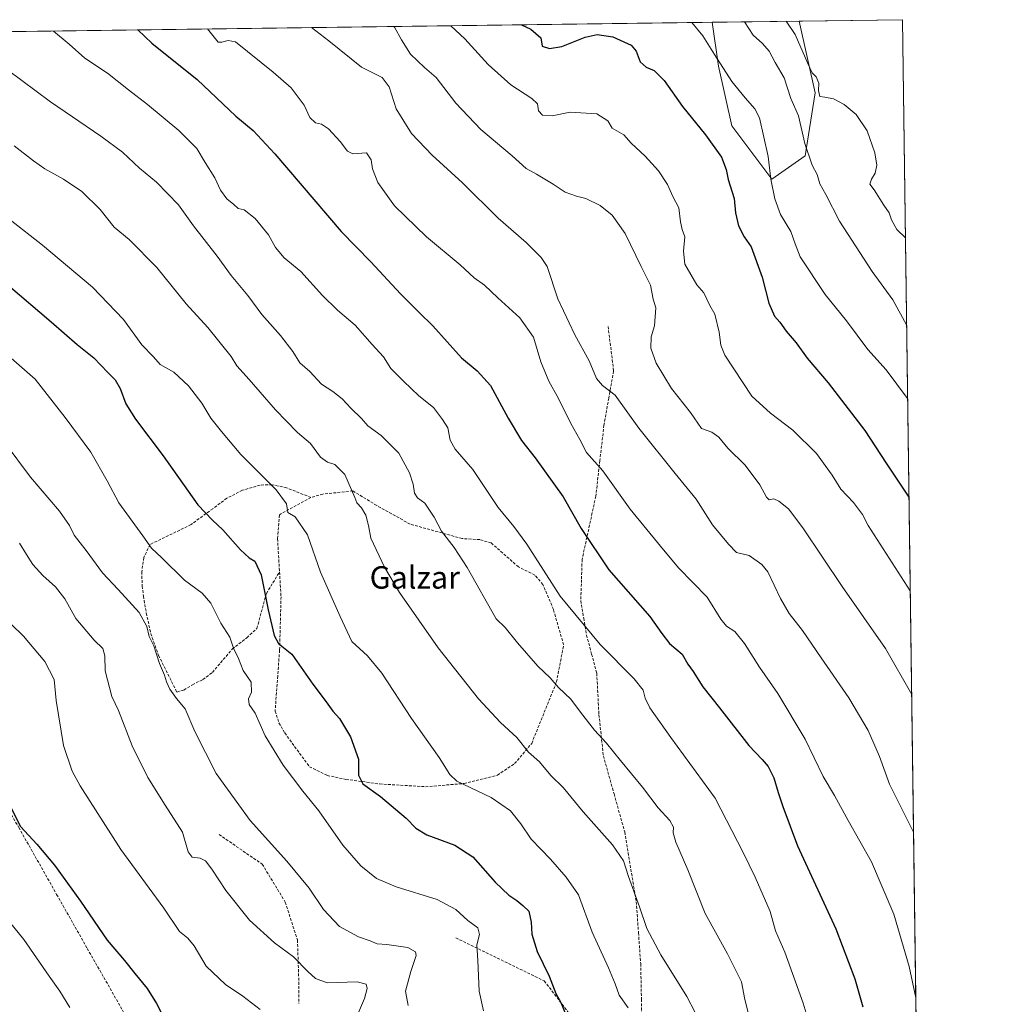
# Model space of a CAD drawing. Units: metres. Extents: x 590241 to 593678, y 4740590 to 4742948.
# Drawn here: x 593331 to 593678, y 4742596 to 4742948 of the extents above; entities that cross this region are included whole.
import ezdxf
from ezdxf.enums import TextEntityAlignment as Align

# ---------------------------------------------------------------- set-up
doc = ezdxf.new("R2010")
doc.units = ezdxf.units.M
doc.header["$MEASUREMENT"] = 0
doc.linetypes.add('TRAZOSX2', pattern=[1.5, 1, -0.5])
for name, color, linetype, lineweight in [('Comarca CxS', 133, 'Continuous', 0), ('Comunidad Autónoma CxS', 142, 'Continuous', 0), ('Conducción de agua lineal', 5, 'TRAZOSX2', 0), ('Curva de nivel maestra', 36, 'Continuous', 30), ('Curva de nivel normal', 36, 'Continuous', 0), ('Entidad de ámbito territorial CxS', 92, 'Continuous', 0), ('Matorral', 135, 'Continuous', 0), ('Matorral CxS', 135, 'Continuous', 0), ('Municipio CxS', 142, 'Continuous', 0), ('Muro lineal', 1, 'TRAZOSX2', 13), ('Pastizal CxS', 92, 'Continuous', 0), ('Provincia CxS', 1, 'Continuous', 0), ('Senda', 19, 'TRAZOSX2', 0), ('Texto cartográfico', 19, 'Continuous', 0)]:
    doc.layers.add(name, color=color, linetype=linetype, lineweight=lineweight)
doc.styles.add('Arial', font='txt', dxfattribs={"height": 0.2})

# ---------------------------------------------------------------- blocks, each defined once
blk = doc.blocks.new('*U154')
at = {"layer": 'Pastizal CxS', "color": 92, "linetype": 'Continuous', "lineweight": 0}
blk.add_polyline3d([(593131.44, 4742941.58, 840.99), (593578.76, 4742947.55, 931.08), (593581.08, 4742931.86, 929.57), (593585.84, 4742910.43, 927.23), (593600.13, 4742891.38, 929.94), (593612.03, 4742899.72, 934.58), (593615.61, 4742922.34, 939.3), (593609.91, 4742947.97, 941.43), (593646.92, 4742948.46, 944.86), (593646.92, 4742948.46, 944.86), (593660.46, 4741951.46, 877.17)], dxfattribs=at)
blk = doc.blocks.new('*U172')
at = {"layer": 'Curva de nivel normal', "color": 36, "linetype": 'Continuous', "lineweight": 0}
blk.add_polyline3d([(593464.92, 4742946.03, 915), (593465.14, 4742945.8, 915), (593467.66, 4742941.29, 915), (593470.87, 4742936.17, 915), (593475.86, 4742931.31, 915), (593480.05, 4742927.72, 915), (593487.03, 4742918.59, 915), (593496.02, 4742909.19, 915), (593507.23, 4742899.74, 915), (593512.24, 4742895.17, 915), (593515.95, 4742893.13, 915), (593521.86, 4742889.66, 915), (593526.24, 4742886.76, 915), (593530.23, 4742885.26, 915), (593533.6, 4742884.51, 915), (593538.68, 4742882, 915), (593543.06, 4742878.51, 915), (593547.68, 4742872.01, 915), (593553.36, 4742860.13, 915), (593556.75, 4742853.52, 915), (593557.72, 4742848.48, 915), (593558.64, 4742845.39, 915), (593558.14, 4742838.9, 915), (593556.92, 4742835.01, 915), (593556.88, 4742830.97, 915), (593558.75, 4742825.51, 915), (593564.2, 4742816.48, 915), (593571.03, 4742807.87, 915), (593574.99, 4742802.21, 915), (593578.65, 4742800.83, 915), (593581.16, 4742799.1, 915), (593584.42, 4742795.11, 915), (593590.66, 4742789.07, 915), (593595.92, 4742782.01, 915), (593598.24, 4742777.58, 915), (593599.25, 4742776.62, 915), (593600.88, 4742776.98, 915), (593602.7, 4742776.2, 915), (593606.15, 4742773.44, 915), (593611.26, 4742766.68, 915), (593625.35, 4742745.59, 915), (593640.87, 4742723.51, 915), (593650.2, 4742707.04, 915)], dxfattribs=at)
blk = doc.blocks.new('*U173')
at = {"layer": 'Curva de nivel normal', "color": 36, "linetype": 'Continuous', "lineweight": 0}
blk.add_polyline3d([(593496.92, 4742593.8, 870), (593495.37, 4742600.83, 870), (593494.99, 4742611.8, 870), (593494.54, 4742617.45, 870), (593495.51, 4742621.12, 870), (593495, 4742623.5, 870), (593491.36, 4742626.16, 870), (593487.08, 4742630.08, 870), (593480.35, 4742633.6, 870), (593465.69, 4742638.13, 870), (593458.69, 4742641.16, 870), (593453.09, 4742645.66, 870), (593446.64, 4742653.1, 870), (593438.08, 4742665.36, 870), (593432.32, 4742672.4, 870), (593425.27, 4742681.7, 870), (593418.82, 4742692.23, 870), (593415.26, 4742700.31, 870), (593413.09, 4742703.45, 870), (593412.84, 4742705.45, 870), (593413.94, 4742707.78, 870), (593413.85, 4742711.45, 870), (593410.98, 4742715.54, 870), (593409.3, 4742719.82, 870), (593407.46, 4742723.54, 870), (593406.18, 4742727.5, 870), (593402.97, 4742732.54, 870), (593399.35, 4742739.72, 870), (593396.26, 4742743.22, 870), (593389.93, 4742747.93, 870), (593381.88, 4742755.86, 870), (593378.13, 4742759.41, 870), (593375.1, 4742763.8, 870), (593366.44, 4742775.6, 870), (593362.29, 4742783.43, 870), (593356.44, 4742793.74, 870), (593347.21, 4742806.14, 870), (593336.54, 4742819.84, 870), (593327.93, 4742827.39, 870)], dxfattribs=at)
blk = doc.blocks.new('*U175')
at = {"layer": 'Curva de nivel normal', "color": 36, "linetype": 'Continuous', "lineweight": 0}
blk.add_polyline3d([(593485.29, 4742946.3, 920), (593490.25, 4742941.6, 920), (593498.64, 4742932.38, 920), (593506.73, 4742925.2, 920), (593514.31, 4742920.26, 920), (593516.24, 4742918.3, 920), (593516.69, 4742915.79, 920), (593518.14, 4742914.34, 920), (593521.49, 4742914.1, 920), (593528.01, 4742915.41, 920), (593537.49, 4742914.76, 920), (593541.43, 4742912.3, 920), (593542.98, 4742909.59, 920), (593547.18, 4742907.31, 920), (593549.84, 4742904.29, 920), (593554.82, 4742899.66, 920), (593559.57, 4742894.38, 920), (593562.77, 4742889.5, 920), (593564.75, 4742885.17, 920), (593566.83, 4742881.18, 920), (593567.49, 4742876.14, 920), (593568.1, 4742873.44, 920), (593568.99, 4742870.77, 920), (593568.51, 4742865.69, 920), (593569.06, 4742860.94, 920), (593573.35, 4742853.63, 920), (593575.8, 4742850.78, 920), (593577.94, 4742846.23, 920), (593579.79, 4742843.05, 920), (593581.33, 4742836.68, 920), (593581.96, 4742831.99, 920), (593583.38, 4742828.47, 920), (593592.97, 4742813.8, 920), (593599.67, 4742807.7, 920), (593607.66, 4742801.57, 920), (593616.18, 4742793.27, 920), (593621.75, 4742785.52, 920), (593624.89, 4742780.52, 920), (593629.38, 4742775.65, 920), (593632.59, 4742771.38, 920), (593634.68, 4742767.48, 920), (593649.7, 4742744.14, 920)], dxfattribs=at)
blk = doc.blocks.new('*U177')
at = {"layer": 'Curva de nivel normal', "color": 36, "linetype": 'Continuous', "lineweight": 0}
blk.add_polyline3d([(593329.03, 4742903.32, 885), (593335.99, 4742897.95, 885), (593339.97, 4742895.05, 885), (593346.67, 4742891.42, 885), (593353.26, 4742887.02, 885), (593359.81, 4742880.56, 885), (593364.85, 4742874.25, 885), (593370.18, 4742869.84, 885), (593380.04, 4742859.77, 885), (593390.59, 4742846.76, 885), (593398.28, 4742838.34, 885), (593406.72, 4742827.89, 885), (593408.72, 4742824.62, 885), (593413.06, 4742819.73, 885), (593422.48, 4742808.8, 885), (593430.37, 4742800.74, 885), (593435.08, 4742796.82, 885), (593438.7, 4742791.96, 885), (593441.1, 4742790.17, 885), (593443.79, 4742789.31, 885), (593447.38, 4742785.67, 885), (593450.92, 4742777.5, 885), (593451.59, 4742775.54, 885), (593453.37, 4742773.75, 885), (593454.88, 4742771.14, 885), (593455.84, 4742767.43, 885), (593456.61, 4742762.92, 885), (593461.5, 4742752.53, 885), (593466.97, 4742743.49, 885), (593480.78, 4742723.66, 885), (593495.16, 4742705.46, 885), (593503.02, 4742696.96, 885), (593508.85, 4742691.55, 885), (593513.06, 4742686.39, 885), (593517.03, 4742682.92, 885), (593521.06, 4742678.06, 885), (593525.43, 4742673.7, 885), (593532.65, 4742664.95, 885), (593543.13, 4742653.15, 885), (593547.05, 4742647.44, 885), (593548.9, 4742641.84, 885), (593552.77, 4742631.02, 885), (593555.37, 4742623.22, 885), (593560.44, 4742613.85, 885), (593569.73, 4742598.91, 885), (593572.76, 4742593.2, 885)], dxfattribs=at)
blk = doc.blocks.new('*U178')
at = {"layer": 'Curva de nivel normal', "color": 36, "linetype": 'Continuous', "lineweight": 0}
blk.add_polyline3d([(593435.42, 4742945.64, 910), (593441.59, 4742940.95, 910), (593453.33, 4742931.52, 910), (593460.69, 4742927.81, 910), (593463.18, 4742924.46, 910), (593465.72, 4742916.59, 910), (593471.22, 4742907.79, 910), (593478.62, 4742899.95, 910), (593489.5, 4742890.06, 910), (593502.25, 4742877.43, 910), (593512.2, 4742868.75, 910), (593517.63, 4742863.38, 910), (593519.74, 4742860.11, 910), (593523.61, 4742848.53, 910), (593529.71, 4742835.72, 910), (593534.73, 4742826.39, 910), (593537.43, 4742820.11, 910), (593539.51, 4742817.53, 910), (593544.04, 4742814.14, 910), (593552.56, 4742802.32, 910), (593565.59, 4742786.02, 910), (593573.13, 4742776.89, 910), (593578.97, 4742767.74, 910), (593584.68, 4742760.73, 910), (593587.5, 4742757.75, 910), (593591.99, 4742756.71, 910), (593596.52, 4742753.47, 910), (593598.72, 4742750.83, 910), (593603.3, 4742741.4, 910), (593606.35, 4742735.96, 910), (593611.12, 4742729.91, 910), (593617.8, 4742720.08, 910), (593627.7, 4742705.8, 910), (593634.62, 4742694.06, 910), (593638.69, 4742684.8, 910), (593642.24, 4742674.96, 910), (593650.87, 4742657.73, 910)], dxfattribs=at)
blk = doc.blocks.new('*U179')
at = {"layer": 'Curva de nivel normal', "color": 36, "linetype": 'Continuous', "lineweight": 0}
blk.add_polyline3d([(593343.07, 4742944.41, 895), (593348.71, 4742939.71, 895), (593354.29, 4742934.65, 895), (593362.37, 4742929.3, 895), (593369.96, 4742923.34, 895), (593376.75, 4742918.17, 895), (593387.92, 4742908.79, 895), (593394.41, 4742902.31, 895), (593397.42, 4742897.3, 895), (593400.83, 4742891.92, 895), (593402.86, 4742887.41, 895), (593405.13, 4742884.39, 895), (593407.66, 4742882.39, 895), (593409.18, 4742880.95, 895), (593411.35, 4742880.46, 895), (593415.28, 4742877.32, 895), (593419.98, 4742871.48, 895), (593422.57, 4742866.98, 895), (593425.59, 4742863.28, 895), (593431.56, 4742858.3, 895), (593439.39, 4742849.81, 895), (593444.78, 4742844.53, 895), (593451.1, 4742839.11, 895), (593457.12, 4742832.23, 895), (593461.18, 4742827.86, 895), (593463.82, 4742823.7, 895), (593468.36, 4742819.15, 895), (593473.82, 4742813.86, 895), (593479.09, 4742809.72, 895), (593482.35, 4742805.44, 895), (593484.24, 4742802.36, 895), (593484.99, 4742798.02, 895), (593486.84, 4742794.77, 895), (593493.21, 4742787.48, 895), (593502.24, 4742773.94, 895), (593507.8, 4742767.15, 895), (593512.51, 4742760.74, 895), (593524.46, 4742742.19, 895), (593538.74, 4742724.88, 895), (593550.94, 4742712.61, 895), (593554.17, 4742708.56, 895), (593554.81, 4742705.67, 895), (593556.52, 4742702.23, 895), (593564.01, 4742691.56, 895), (593579.91, 4742669.89, 895), (593589.84, 4742650.5, 895), (593594.18, 4742641.65, 895), (593599.59, 4742629.34, 895), (593601.49, 4742622.48, 895), (593604.84, 4742614.74, 895), (593611.31, 4742596.57, 895), (593616.39, 4742579.89, 895)], dxfattribs=at)
blk = doc.blocks.new('*U180')
at = {"layer": 'Curva de nivel normal', "color": 36, "linetype": 'Continuous', "lineweight": 0}
blk.add_polyline3d([(593571.54, 4742947.45, 930), (593575.43, 4742942.73, 930), (593579.68, 4742935.96, 930), (593585.9, 4742926.36, 930), (593590.63, 4742920.53, 930), (593594.11, 4742916.55, 930), (593595.76, 4742913.32, 930), (593598.89, 4742899.51, 930), (593599.76, 4742891.45, 930), (593601.24, 4742884.34, 930), (593603.3, 4742878.73, 930), (593606.95, 4742872.71, 930), (593608.5, 4742868.27, 930), (593610.3, 4742863.58, 930), (593619.21, 4742850.16, 930), (593626.93, 4742840.72, 930), (593634.55, 4742830.45, 930), (593641.13, 4742823.18, 930), (593648.76, 4742812.89, 930)], dxfattribs=at)
blk = doc.blocks.new('*U182')
at = {"layer": 'Curva de nivel normal', "color": 36, "linetype": 'Continuous', "lineweight": 0}
blk.add_polyline3d([(593417.02, 4742594.24, 855), (593410.8, 4742599.09, 855), (593404.69, 4742603.26, 855), (593397.69, 4742609.82, 855), (593393.42, 4742617.04, 855), (593391.14, 4742619.86, 855), (593388.14, 4742622.22, 855), (593382.62, 4742630.55, 855), (593367.16, 4742651.59, 855), (593352.58, 4742674.34, 855), (593349.81, 4742679.58, 855), (593346.7, 4742688.71, 855), (593344.06, 4742704.83, 855), (593343.33, 4742712.34, 855), (593340.02, 4742718.78, 855), (593332.32, 4742727.86, 855), (593327.9, 4742732.15, 855)], dxfattribs=at)
blk = doc.blocks.new('*U186')
at = {"layer": 'Curva de nivel normal', "color": 36, "linetype": 'Continuous', "lineweight": 0}
blk.add_polyline3d([(593327.53, 4742876.9, 880), (593339.17, 4742867.82, 880), (593357.04, 4742852.8, 880), (593368.14, 4742841.13, 880), (593374.69, 4742832.07, 880), (593378.84, 4742827.84, 880), (593381.32, 4742825.07, 880), (593386.21, 4742822.3, 880), (593391.37, 4742817.46, 880), (593396.13, 4742811.22, 880), (593399.44, 4742805.88, 880), (593403.22, 4742801.06, 880), (593410.08, 4742792.86, 880), (593422.78, 4742780.24, 880), (593426.48, 4742775.18, 880), (593426.94, 4742772.13, 880), (593429.56, 4742770.55, 880), (593433.96, 4742764.14, 880), (593438.68, 4742750.74, 880), (593445.63, 4742734.94, 880), (593449.81, 4742725.93, 880), (593455.44, 4742720.87, 880), (593460.59, 4742714.62, 880), (593471.21, 4742698.44, 880), (593481.12, 4742684.48, 880), (593484.93, 4742678.38, 880), (593487.47, 4742675.98, 880), (593499.66, 4742670.1, 880), (593506.66, 4742665.42, 880), (593510.31, 4742660.74, 880), (593514.08, 4742655.18, 880), (593520.94, 4742648.04, 880), (593526.56, 4742641.67, 880), (593530.92, 4742635.36, 880), (593535.81, 4742621.97, 880), (593541.7, 4742609.17, 880), (593544.1, 4742603.44, 880), (593545.48, 4742599.38, 880), (593548.77, 4742594.88, 880)], dxfattribs=at)
blk = doc.blocks.new('*U187')
at = {"layer": 'Curva de nivel normal', "color": 36, "linetype": 'Continuous', "lineweight": 0}
blk.add_polyline3d([(593325.47, 4742797.36, 865), (593334.86, 4742784.81, 865), (593345.28, 4742772.54, 865), (593348.87, 4742767.5, 865), (593350.5, 4742764.01, 865), (593354.81, 4742758.58, 865), (593360.65, 4742750.5, 865), (593366.21, 4742744.62, 865), (593373.7, 4742736.38, 865), (593376.55, 4742731.28, 865), (593377.37, 4742727.75, 865), (593379.02, 4742724.45, 865), (593381, 4742718.14, 865), (593382.81, 4742713.92, 865), (593383.49, 4742711.58, 865), (593384.78, 4742708.88, 865), (593387.12, 4742705.55, 865), (593390.16, 4742701.92, 865), (593393.64, 4742693.74, 865), (593401.34, 4742678.77, 865), (593413.48, 4742661.91, 865), (593426.62, 4742647.39, 865), (593434.64, 4742637.74, 865), (593439.68, 4742630.11, 865), (593445.43, 4742623.92, 865), (593452.28, 4742620.3, 865), (593456.39, 4742618.9, 865), (593458.95, 4742617.81, 865), (593462.35, 4742617.56, 865), (593469.84, 4742616.43, 865), (593472.6, 4742614.86, 865), (593472.87, 4742613.58, 865), (593470.99, 4742607.93, 865), (593469.07, 4742600.82, 865), (593470, 4742595.71, 865)], dxfattribs=at)
blk = doc.blocks.new('*U189')
at = {"layer": 'Curva de nivel normal', "color": 36, "linetype": 'Continuous', "lineweight": 0}
blk.add_polyline3d([(593398.15, 4742945.14, 905), (593402.01, 4742940.42, 905), (593403.37, 4742940.44, 905), (593405.57, 4742941.04, 905), (593408.2, 4742940.5, 905), (593421.69, 4742929.64, 905), (593428.1, 4742924.03, 905), (593432.77, 4742917.88, 905), (593434.83, 4742913.5, 905), (593436.88, 4742911.61, 905), (593439, 4742911.09, 905), (593441.55, 4742909.36, 905), (593445.7, 4742904.89, 905), (593448.3, 4742901.38, 905), (593450.17, 4742900.44, 905), (593455.12, 4742900.84, 905), (593456.72, 4742898.28, 905), (593457.3, 4742895.13, 905), (593459.14, 4742890.21, 905), (593465.12, 4742881.87, 905), (593476.6, 4742870.78, 905), (593488.58, 4742860.72, 905), (593493.59, 4742856.11, 905), (593497.38, 4742853.49, 905), (593502.07, 4742848.93, 905), (593509.97, 4742841.75, 905), (593514.88, 4742834.91, 905), (593517.5, 4742826.03, 905), (593520.37, 4742819.07, 905), (593523.82, 4742812.92, 905), (593528.23, 4742803.99, 905), (593531.48, 4742798.26, 905), (593533.82, 4742793.58, 905), (593539.68, 4742787.03, 905), (593549.5, 4742773.26, 905), (593560.32, 4742760.06, 905), (593566.79, 4742752.32, 905), (593577.04, 4742741.84, 905), (593581.94, 4742733.95, 905), (593583.96, 4742731.42, 905), (593586.91, 4742729.59, 905), (593590.37, 4742725.22, 905), (593595.74, 4742716.81, 905), (593602.31, 4742707.38, 905), (593612.05, 4742691.03, 905), (593618.58, 4742677.65, 905), (593622.54, 4742670.82, 905), (593627.52, 4742661.86, 905), (593635.85, 4742647.16, 905), (593643.79, 4742628.37, 905), (593649.26, 4742609.61, 905), (593651.67, 4742598.43, 905)], dxfattribs=at)
blk = doc.blocks.new('*U193')
at = {"layer": 'Curva de nivel normal', "color": 36, "linetype": 'Continuous', "lineweight": 0}
blk.add_polyline3d([(593326.64, 4742930.47, 890), (593341.96, 4742919.12, 890), (593360.05, 4742906.84, 890), (593367.75, 4742901.09, 890), (593373.91, 4742895.33, 890), (593379.93, 4742890.35, 890), (593387.84, 4742882.26, 890), (593393.17, 4742874.75, 890), (593401.63, 4742863.85, 890), (593406.66, 4742856.95, 890), (593412.58, 4742849.8, 890), (593417.7, 4742842.91, 890), (593424.36, 4742835.5, 890), (593428.72, 4742829.7, 890), (593431.25, 4742825.66, 890), (593434.79, 4742822.53, 890), (593438.99, 4742818.01, 890), (593443.02, 4742815.42, 890), (593446.39, 4742812.81, 890), (593449.48, 4742809.4, 890), (593453.34, 4742805.74, 890), (593455.52, 4742803.11, 890), (593460.3, 4742799.72, 890), (593466.63, 4742793.38, 890), (593470.52, 4742786.27, 890), (593471.83, 4742782.25, 890), (593472.27, 4742779.02, 890), (593473.32, 4742777.41, 890), (593475.98, 4742775.4, 890), (593479.35, 4742770.43, 890), (593481.98, 4742765.41, 890), (593486.46, 4742759.55, 890), (593491.11, 4742752.42, 890), (593501.45, 4742734.08, 890), (593504.77, 4742730.95, 890), (593509.11, 4742725.54, 890), (593516.46, 4742717.15, 890), (593520.8, 4742712.91, 890), (593523.82, 4742709.51, 890), (593528.24, 4742705.32, 890), (593531.65, 4742700.65, 890), (593536.71, 4742694.2, 890), (593541.02, 4742689.6, 890), (593545.96, 4742683.39, 890), (593553.9, 4742673.81, 890), (593559.5, 4742666.39, 890), (593563.66, 4742661.88, 890), (593564.91, 4742659.52, 890), (593564.79, 4742657.47, 890), (593565.76, 4742654.12, 890), (593570.04, 4742644.24, 890), (593576.33, 4742628.62, 890), (593584.33, 4742614.24, 890), (593589.25, 4742604.12, 890), (593590.53, 4742597.88, 890), (593591.65, 4742593.19, 890)], dxfattribs=at)
blk = doc.blocks.new('*U209')
at = {"layer": 'Curva de nivel maestra', "color": 36, "linetype": 'Continuous', "lineweight": 30}
blk.add_polyline3d([(593326.82, 4742853.45, 875), (593342.23, 4742840.36, 875), (593351.6, 4742832.2, 875), (593357.58, 4742827.49, 875), (593362.49, 4742822.24, 875), (593365.17, 4742819.59, 875), (593366.96, 4742816.54, 875), (593369, 4742811, 875), (593372.44, 4742805.47, 875), (593382.32, 4742792.4, 875), (593394.75, 4742774.86, 875), (593400, 4742769.38, 875), (593403.65, 4742765.88, 875), (593409.98, 4742758.74, 875), (593413.14, 4742755.86, 875), (593415.11, 4742754.69, 875), (593417.41, 4742749.8, 875), (593419.9, 4742737.34, 875), (593422.02, 4742728.1, 875), (593423.67, 4742725.27, 875), (593428.38, 4742721.37, 875), (593435.88, 4742710.64, 875), (593440.62, 4742704.33, 875), (593443.02, 4742700.98, 875), (593445.45, 4742698.4, 875), (593449.42, 4742691.85, 875), (593452.26, 4742683.88, 875), (593452.23, 4742678.1, 875), (593453.77, 4742675.06, 875), (593460.09, 4742670.52, 875), (593469.31, 4742662.74, 875), (593472.75, 4742659.18, 875), (593476.73, 4742656.83, 875), (593486.7, 4742653.13, 875), (593493.12, 4742648.88, 875), (593501.11, 4742639.87, 875), (593506.04, 4742635.14, 875), (593508.86, 4742633.3, 875), (593511.03, 4742631.46, 875), (593513.18, 4742629.41, 875), (593514.05, 4742625.53, 875), (593514.22, 4742621.18, 875), (593516.12, 4742615.07, 875), (593520.44, 4742606.2, 875), (593522.84, 4742600.02, 875), (593524.61, 4742596.76, 875), (593526.54, 4742592.12, 875)], dxfattribs=at)
blk = doc.blocks.new('*U211')
at = {"layer": 'Curva de nivel maestra', "color": 36, "linetype": 'Continuous', "lineweight": 30}
blk.add_polyline3d([(593373.25, 4742944.81, 900), (593378.28, 4742940.1, 900), (593394.5, 4742927.11, 900), (593408.4, 4742913.93, 900), (593414.6, 4742908.86, 900), (593422.35, 4742900.49, 900), (593446.02, 4742872.66, 900), (593456.6, 4742861.77, 900), (593467.26, 4742850.42, 900), (593473.94, 4742843.69, 900), (593478.88, 4742838.96, 900), (593489.07, 4742827.49, 900), (593494.76, 4742822.85, 900), (593499.44, 4742817.52, 900), (593505.77, 4742805.86, 900), (593510.52, 4742797.94, 900), (593515.44, 4742791.67, 900), (593525.46, 4742777.76, 900), (593531.87, 4742766.39, 900), (593541.87, 4742751.63, 900), (593556.45, 4742734.89, 900), (593560.75, 4742728.82, 900), (593563.56, 4742725.22, 900), (593568.08, 4742721.42, 900), (593570.14, 4742717.88, 900), (593571.96, 4742715.17, 900), (593575.44, 4742709.71, 900), (593581.48, 4742702.21, 900), (593591.96, 4742688.79, 900), (593596.74, 4742683.79, 900), (593598.81, 4742681.19, 900), (593600.93, 4742677.2, 900), (593602.41, 4742671.94, 900), (593604.06, 4742666.94, 900), (593609.36, 4742652.8, 900), (593623.03, 4742623.14, 900), (593629.9, 4742605.3, 900), (593632.67, 4742595.18, 900)], dxfattribs=at)
blk = doc.blocks.new('*U212')
at = {"layer": 'Curva de nivel maestra', "color": 36, "linetype": 'Continuous', "lineweight": 30}
blk.add_polyline3d([(593510.55, 4742946.64, 925), (593513.9, 4742945.06, 925), (593517.5, 4742941.96, 925), (593517.92, 4742939.04, 925), (593520.62, 4742938.1, 925), (593525.01, 4742938.83, 925), (593533.39, 4742942.17, 925), (593537.6, 4742943.2, 925), (593543.25, 4742942.3, 925), (593549.81, 4742939.31, 925), (593551.56, 4742937.22, 925), (593553.08, 4742933.44, 925), (593555.17, 4742931.5, 925), (593558.08, 4742930.29, 925), (593561.64, 4742926.73, 925), (593568.13, 4742917.45, 925), (593576.46, 4742907.24, 925), (593582.18, 4742899.29, 925), (593583.85, 4742894.81, 925), (593584.52, 4742891.29, 925), (593586.69, 4742884.46, 925), (593587.18, 4742879.33, 925), (593588.22, 4742874.67, 925), (593590.3, 4742870.73, 925), (593592.72, 4742867.16, 925), (593596.66, 4742856.34, 925), (593599.14, 4742847.04, 925), (593601.06, 4742842.33, 925), (593603.01, 4742840.24, 925), (593605.34, 4742836.96, 925), (593608.9, 4742832.78, 925), (593612.83, 4742827.31, 925), (593620.34, 4742818.55, 925), (593633.41, 4742801.47, 925), (593641.04, 4742789.79, 925), (593649.24, 4742777.56, 925)], dxfattribs=at)

msp = doc.modelspace()

# ---------------------------------------------------------------- linework, layer by layer
at = {"layer": 'Comarca CxS', "color": 133, "linetype": 'Continuous', "lineweight": 0}
msp.add_polyline3d([(590812.79, 4740596.87, 940.39), (590271.78, 4740589.65, 914.72), (590254.07, 4741942.11, 900.04), (590241.48, 4742903.03, 860.15), (590375.19, 4742904.81, 867.47), (592719.16, 4742936.08, 841.06), (592739.62, 4742936.36, 843.91), (593646.92, 4742948.46, 944.86), (593678.34, 4740635.09, 932.65), (591655.91, 4740608.11, 955.75), (590812.79, 4740596.87, 940.39)], close=True, dxfattribs=at)
msp.add_polyline3d([(590812.79, 4740596.87, 940.39), (590271.78, 4740589.65, 914.72), (590254.07, 4741942.11, 900.04), (590241.48, 4742903.03, 860.15), (590375.19, 4742904.81, 867.47), (592719.16, 4742936.08, 841.06), (592739.62, 4742936.36, 843.91), (593646.92, 4742948.46, 944.86), (593678.34, 4740635.09, 932.65), (591655.91, 4740608.11, 955.75), (590812.79, 4740596.87, 940.39)], close=True, dxfattribs=at)
at = {"layer": 'Comunidad Autónoma CxS', "color": 142, "linetype": 'Continuous', "lineweight": 0}
msp.add_polyline3d([(593678.34, 4740635.09, 932.65), (590271.78, 4740589.65, 914.72), (590241.48, 4742903.03, 860.15), (593646.92, 4742948.46, 944.86), (593678.34, 4740635.09, 932.65)], close=True, dxfattribs=at)
msp.add_polyline3d([(593678.34, 4740635.09, 932.65), (590271.78, 4740589.65, 914.72), (590241.48, 4742903.03, 860.15), (593646.92, 4742948.46, 944.86), (593678.34, 4740635.09, 932.65)], close=True, dxfattribs=at)
at = {"layer": 'Conducción de agua lineal', "color": 5, "linetype": 'TRAZOSX2', "lineweight": 0}
msp.add_polyline3d([(593192.05, 4742942.39, 861.93), (593197.54, 4742928.06, 861.19), (593207.02, 4742903.12, 859.48), (593212.45, 4742888.8, 858.74), (593217.44, 4742875.72, 857.91), (593223.57, 4742859.33, 856.6), (593233.17, 4742834.29, 854.49), (593236.75, 4742825.06, 853.99), (593244.52, 4742811.36, 853.58), (593259.27, 4742785.68, 850.62), (593274.15, 4742759.4, 849.46), (593291.39, 4742728.85, 848.89), (593299.26, 4742715.03, 848.21), (593299.52, 4742714.55, 848.23), (593315.54, 4742686.19, 849.13), (593330.64, 4742659.44, 849.76), (593344.22, 4742635.47, 848.73), (593355.17, 4742616.13, 848.42), (593380.14, 4742572.39, 846.5)], dxfattribs=at)
at = {"layer": 'Curva de nivel maestra', "color": 36, "linetype": 'Continuous', "lineweight": 30}
msp.add_polyline3d([(593326.8, 4742668.72, 850), (593331.24, 4742659.8, 850), (593337.08, 4742653.42, 850), (593343.47, 4742645.96, 850), (593352.72, 4742633.06, 850), (593362.24, 4742619.07, 850), (593368.46, 4742611.77, 850), (593372.16, 4742607.12, 850), (593376.6, 4742601.82, 850), (593379.9, 4742596.46, 850), (593384.46, 4742587.45, 850)], dxfattribs=at)
at = {"layer": 'Curva de nivel normal', "color": 36, "linetype": 'Continuous', "lineweight": 0}
for points in [[(593590.33, 4742947.71, 935), (593593.48, 4742942.97, 935), (593596.84, 4742939.92, 935), (593599.21, 4742937.19, 935), (593601.32, 4742933.16, 935), (593604.62, 4742927.6, 935), (593607, 4742920.24, 935), (593609.64, 4742914.11, 935), (593611.99, 4742904.11, 935), (593614.61, 4742896.44, 935), (593616.4, 4742893.11, 935), (593617.35, 4742889.77, 935), (593619.5, 4742885.91, 935), (593624.34, 4742876.31, 935), (593636.07, 4742858.41, 935), (593643.51, 4742848.21, 935), (593648.4, 4742839.26, 935)], [(593605.25, 4742947.9, 940), (593608.48, 4742943.17, 940), (593612.99, 4742932.76, 940), (593614.64, 4742929.41, 940), (593615.97, 4742928.06, 940), (593616.94, 4742925.71, 940), (593616.82, 4742923.09, 940), (593617.29, 4742920.95, 940), (593619.18, 4742920.71, 940), (593622.17, 4742920.17, 940), (593626.05, 4742918.15, 940), (593630.29, 4742914.49, 940), (593634.22, 4742908.73, 940), (593636.98, 4742900.84, 940), (593637.7, 4742896.41, 940), (593637.13, 4742893.58, 940), (593635.78, 4742891.44, 940), (593635.28, 4742889.65, 940), (593636.78, 4742887.55, 940), (593640.21, 4742882.08, 940), (593642.15, 4742879.33, 940), (593642.94, 4742876.81, 940), (593644.83, 4742873.39, 940), (593647.98, 4742870.41, 940)], [(593450.88, 4742590.05, 860), (593454.44, 4742598.2, 860), (593455.37, 4742601.77, 860), (593454.96, 4742603.38, 860), (593451.73, 4742604.16, 860), (593441.05, 4742603.81, 860), (593436.91, 4742605.34, 860), (593434.1, 4742607.86, 860), (593428.98, 4742613.14, 860), (593422.16, 4742618.18, 860), (593413.29, 4742626.3, 860), (593404.73, 4742636.83, 860), (593399.78, 4742644.51, 860), (593397.47, 4742647.51, 860), (593395.63, 4742648.4, 860), (593392.73, 4742648.79, 860), (593391.26, 4742650.66, 860), (593389.23, 4742657.78, 860), (593383.06, 4742667.4, 860), (593376.85, 4742677.31, 860), (593371.29, 4742688.59, 860), (593366.36, 4742701.28, 860), (593364, 4742706.3, 860), (593361.54, 4742715.49, 860), (593361.47, 4742720.8, 860), (593360.77, 4742723.43, 860), (593357.62, 4742726.38, 860), (593351.06, 4742734.22, 860), (593347.09, 4742741.21, 860), (593343.85, 4742745.55, 860), (593339.33, 4742749.61, 860), (593335.74, 4742753.49, 860), (593333.4, 4742757.12, 860), (593330.91, 4742761.2, 860)], [(593348.94, 4742595.04, 845), (593345.4, 4742600.83, 845), (593341.49, 4742606.24, 845), (593332.48, 4742619.36, 845), (593327.36, 4742625.64, 845)]]:
    msp.add_polyline3d(points, dxfattribs=at)
at = {"layer": 'Entidad de ámbito territorial CxS', "color": 92, "linetype": 'Continuous', "lineweight": 0}
msp.add_polyline3d([(592739.62, 4742936.36, 843.91), (593646.92, 4742948.46, 944.86), (593678.34, 4740635.09, 932.65)], dxfattribs=at)
msp.add_polyline3d([(592739.62, 4742936.36, 843.91), (593646.92, 4742948.46, 944.86), (593678.34, 4740635.09, 932.65)], dxfattribs=at)
at = {"layer": 'Matorral', "color": 135, "linetype": 'Continuous', "lineweight": 0}
for points in [[(593578.76, 4742947.55, 931.08), (593609.91, 4742947.97, 941.43)], [(593578.76, 4742947.55, 931.08), (593581.08, 4742931.86, 929.57), (593585.84, 4742910.43, 927.23), (593600.13, 4742891.39, 929.94), (593612.03, 4742899.72, 934.58), (593615.61, 4742922.34, 939.3), (593609.91, 4742947.97, 941.43)]]:
    msp.add_polyline3d(points, dxfattribs=at)
at = {"layer": 'Matorral CxS', "color": 135, "linetype": 'Continuous', "lineweight": 0}
msp.add_polyline3d([(593578.76, 4742947.55, 931.08), (593609.91, 4742947.97, 941.43), (593615.61, 4742922.34, 939.3), (593612.03, 4742899.72, 934.58), (593600.13, 4742891.38, 929.94), (593585.84, 4742910.43, 927.23), (593581.08, 4742931.86, 929.57), (593578.76, 4742947.55, 931.08)], close=True, dxfattribs=at)
at = {"layer": 'Municipio CxS', "color": 142, "linetype": 'Continuous', "lineweight": 0}
msp.add_polyline3d([(593646.92, 4742948.46, 944.86), (593678.34, 4740635.09, 932.65), (591655.91, 4740608.11, 955.75), (590812.79, 4740596.87, 940.39), (590271.78, 4740589.65, 914.72), (590254.07, 4741942.11, 900.04), (590241.48, 4742903.03, 860.15), (590375.19, 4742904.81, 867.47), (592719.16, 4742936.08, 841.06), (592720.33, 4742934.78, 841.08), (592734.78, 4742925.72, 841.5), (592739.62, 4742936.36, 843.91), (593646.92, 4742948.46, 944.86)], close=True, dxfattribs=at)
msp.add_polyline3d([(593646.92, 4742948.46, 944.86), (593678.34, 4740635.09, 932.65), (591655.91, 4740608.11, 955.75), (590812.79, 4740596.87, 940.39), (590271.78, 4740589.65, 914.72), (590254.07, 4741942.11, 900.04), (590241.48, 4742903.03, 860.15), (590375.19, 4742904.81, 867.47), (592719.16, 4742936.08, 841.06), (592720.33, 4742934.78, 841.08), (592734.78, 4742925.72, 841.5), (592739.62, 4742936.36, 843.91), (593646.92, 4742948.46, 944.86)], close=True, dxfattribs=at)
at = {"layer": 'Muro lineal', "color": 1, "linetype": 'TRAZOSX2', "lineweight": 13}
for points in [[(593435.22, 4742777.5, 884.1), (593426.49, 4742780.97, 881.77), (593421.38, 4742782.05, 880.94), (593417.03, 4742781.93, 880.49), (593410.67, 4742780.09, 879.25), (593405.12, 4742777.21, 878.25), (593400.07, 4742773.49, 875.91), (593392.32, 4742767.77, 876.41), (593377.58, 4742760.65, 870.75), (593375.42, 4742755.99, 869.51), (593374.69, 4742750.93, 868.86), (593374.83, 4742745.8, 867.85), (593375.28, 4742742.2, 867.25), (593376.3, 4742736.18, 866.19), (593377.92, 4742728.76, 866.85), (593380.69, 4742720.99, 867.61), (593387.21, 4742707.88, 867.73), (593389.76, 4742708.56, 866.08), (593392.8, 4742710.47, 866.81), (593396.53, 4742712.34, 867), (593399.98, 4742714.91, 868.19), (593407.05, 4742723.27, 870.19), (593412.3, 4742727.32, 871.8), (593415.89, 4742730.65, 873.08), (593419.26, 4742743.16, 875.45), (593423.98, 4742750.83, 878.35)], [(593423.98, 4742750.83, 878.35), (593424.51, 4742741.98, 878.25), (593424, 4742722.85, 876.69), (593423.32, 4742713.65, 874.03), (593422.42, 4742701.09, 873.27), (593423.77, 4742696.8, 874.5), (593425.85, 4742693.22, 874.7), (593434.68, 4742681.15, 873.94), (593441.05, 4742678.03, 873.53), (593447.73, 4742676.63, 874.95), (593459.79, 4742674.99, 877.23), (593476.23, 4742674, 878.75), (593490.01, 4742675.13, 881.44), (593501.98, 4742678.11, 882.64), (593508.12, 4742682.25, 883.83), (593514.21, 4742689.51, 885.82), (593523.11, 4742711.49, 890.4), (593525.66, 4742724.76, 892.89), (593521.98, 4742737.46, 894.2), (593518.23, 4742746.36, 894.4), (593515.35, 4742749.75, 894.81), (593509.48, 4742752.64, 893.74), (593499.76, 4742761.21, 893.07), (593495.64, 4742762.41, 892.51), (593489.37, 4742762.79, 891.37), (593470.67, 4742767.97, 888.39), (593458.76, 4742774.64, 887.13), (593450.21, 4742779.82, 885.82), (593439.46, 4742778.71, 884.69), (593435.22, 4742777.5, 884.1)], [(593435.22, 4742777.5, 884.1), (593423.91, 4742771.26, 878.9), (593423.28, 4742762.77, 878.86), (593423.98, 4742750.83, 878.35)], [(593402.33, 4742656.91, 864.01), (593417.81, 4742646.26, 863.54), (593426.04, 4742632.71, 862.89), (593430.4, 4742619.16, 861.78), (593430.88, 4742604.15, 858.98), (593430.88, 4742596.41, 857.03)], [(593487.07, 4742619.89, 870.09), (593518.72, 4742604.51, 874.68), (593534.42, 4742584.01, 876.31), (593545.14, 4742551.93, 877.66), (593553.42, 4742516.73, 875.89), (593556.23, 4742490.82, 877.08), (593500.45, 4742467.3, 864.56)]]:
    msp.add_polyline3d(points, dxfattribs=at)
at = {"layer": 'Pastizal CxS', "color": 92, "linetype": 'Continuous', "lineweight": 0}
for points in [[(593131.44, 4742941.58, 840.99), (593578.76, 4742947.55, 931.08)], [(593578.76, 4742947.55, 931.08), (593581.08, 4742931.86, 929.57), (593585.84, 4742910.43, 927.23), (593600.13, 4742891.39, 929.94), (593612.03, 4742899.72, 934.58), (593615.61, 4742922.34, 939.3), (593609.91, 4742947.97, 941.43)], [(593609.91, 4742947.97, 941.43), (593646.92, 4742948.46, 944.86), (593658.65, 4742084.91, 878.48), (593658.65, 4742084.9, 878.48), (593658.72, 4742079.95, 878.95), (593658.78, 4742074.99, 879.1), (593660.46, 4741951.46, 877.17)]]:
    msp.add_polyline3d(points, dxfattribs=at)
at = {"layer": 'Provincia CxS', "color": 1, "linetype": 'Continuous', "lineweight": 0}
msp.add_polyline3d([(593678.34, 4740635.09, 932.65), (590271.78, 4740589.65, 914.72), (590241.48, 4742903.03, 860.15), (593646.92, 4742948.46, 944.86), (593678.34, 4740635.09, 932.65)], close=True, dxfattribs=at)
msp.add_polyline3d([(593678.34, 4740635.09, 932.65), (590271.78, 4740589.65, 914.72), (590241.48, 4742903.03, 860.15), (593646.92, 4742948.46, 944.86), (593678.34, 4740635.09, 932.65)], close=True, dxfattribs=at)
at = {"layer": 'Senda', "color": 19, "linetype": 'TRAZOSX2', "lineweight": 0}
msp.add_polyline3d([(593541.58, 4742838.73, 911.3), (593543.52, 4742822.71, 911.22), (593541.8, 4742813.09, 909.23), (593540.08, 4742803.42, 907.33), (593538.62, 4742790.69, 905.22), (593537.16, 4742777.93, 902.86), (593532.26, 4742755.33, 898.2), (593532.04, 4742748.08, 897.1), (593531.8, 4742740.6, 896.03), (593532.84, 4742734.32, 895.25), (593533.85, 4742728.22, 894.48), (593535.67, 4742721.44, 893.84), (593537.51, 4742714.6, 893.08), (593538.28, 4742699.81, 890.77), (593539.86, 4742685.1, 889.04), (593543.68, 4742671.44, 887.93), (593547.5, 4742657.81, 886.54), (593551.64, 4742632.84, 884.65), (593552.44, 4742621.72, 884.07), (593553.23, 4742610.69, 882.66), (593553.49, 4742597.97, 881.2), (593553.97, 4742567.27, 878.89)], dxfattribs=at)

# ---------------------------------------------------------------- block references
at = {"layer": 'Curva de nivel maestra', "color": 36, "linetype": 'Continuous', "lineweight": 30}
for name in ['*U211', '*U212', '*U209']:
    msp.add_blockref(name, (0, 0), dxfattribs=at)
at = {"layer": 'Curva de nivel normal', "color": 36, "linetype": 'Continuous', "lineweight": 0}
for name in ['*U180', '*U186', '*U177', '*U193', '*U179', '*U189', '*U178', '*U172', '*U175', '*U182', '*U187', '*U173']:
    msp.add_blockref(name, (0, 0), dxfattribs=at)
at = {"layer": 'Pastizal CxS', "color": 92, "linetype": 'Continuous', "lineweight": 0}
msp.add_blockref('*U154', (0, 0), dxfattribs=at)

# ---------------------------------------------------------------- texts
at = {"layer": 'Texto cartográfico', "color": 19, "linetype": 'Continuous', "lineweight": 0, "style": 'Arial'}
msp.add_text('Galzar', height=8, dxfattribs=at).set_placement((593472.38, 4742748.88), align=Align.MIDDLE_CENTER)

doc.saveas('drawing.dxf')
